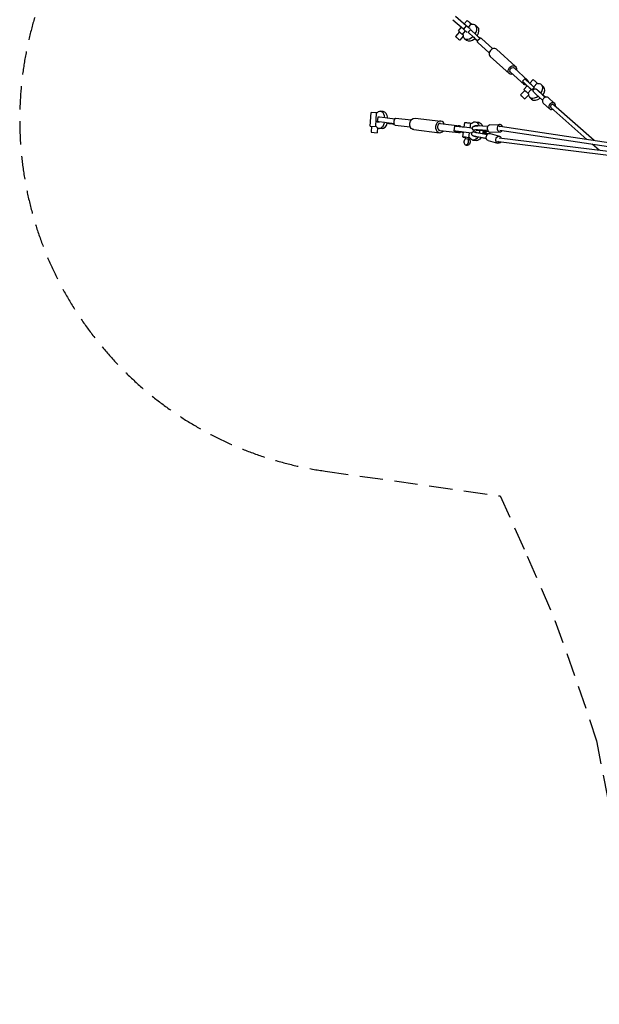
# Model space of a CAD drawing. Units: millimetres. Extents: x -23798 to 3803, y -15129 to 14065.
# Drawn here: x -23798 to -20649, y 5630 to 10981 of the extents above; entities that cross this region are included whole.
import ezdxf

# ---------------------------------------------------------------- set-up
doc = ezdxf.new("R2010")
doc.units = ezdxf.units.MM
doc.header["$LTSCALE"] = 20
doc.linetypes.add('HIDDEN', pattern=[9.525, 6.35, -3.175])
doc.layers.add('2d', color=230, linetype='Continuous')
doc.layers.add('CSA-Safetyzone', color=63, linetype='HIDDEN')

msp = doc.modelspace()

# ---------------------------------------------------------------- linework, layer by layer
at = {"layer": '2d', "linetype": 'Continuous'}
for p, q in [((-21387.5, 10928.9), (-21445.6, 10978.4)), ((-21371.4, 10948), (-21429.6, 10997.6)), ((-21382.8, 10957.9), (-21367, 10976.7)), ((-21414.7, 10920), (-21399, 10938.7)), ((-21392.5, 10901.1), (-21376.7, 10919.8)), ((-21371.4, 10948), (-21387.5, 10928.9)), ((-21387.5, 10928.9), (-21366.9, 10911.6)), ((-21350.8, 10930.7), (-21371.4, 10948)), ((-21348.5, 10926.2), (-21361.5, 10912.4)), ((-21360.5, 10939), (-21344.7, 10957.8)), ((-21341.2, 10954.8), (-21344.7, 10957.8)), ((-21323.8, 10904.1), (-21342.3, 10920.9)), ((-21321.8, 10950.6), (-21310.2, 10940.9)), ((-21409.2, 10915.3), (-21431, 10889.5)), ((-21388.1, 10890.5), (-21406.5, 10868.8)), ((-21392.5, 10901.1), (-21389, 10898.2)), ((-21381.5, 10879.4), (-21369.9, 10869.7)), ((-21355.3, 10907), (-21336.8, 10890.3)), ((-21312.3, 10865.9), (-21317.4, 10870.5)), ((-21312.1, 10867.2), (-21309.1, 10864.5)), ((-21307.7, 10868.5), (-21310.4, 10865.7)), ((-21310.4, 10865.7), (-21309.1, 10864.5)), ((-21297.3, 10879.6), (-21300, 10876.7)), ((-21296.1, 10878.3), (-21297.3, 10879.6)), ((-21289.2, 10879.1), (-21227.1, 10823)), ((-21309.3, 10856.9), (-21247.3, 10800.8)), ((-21207.4, 10820.3), (-21104.1, 10726.8)), ((-21242.6, 10781.4), (-21139.3, 10687.9)), ((-21111.6, 10718.5), (-21037.4, 10651.3)), ((-21131.7, 10696.2), (-21057.5, 10629.1)), ((-21054, 10659.8), (-21067, 10645.9)), ((-21029.3, 10637.7), (-21047.8, 10654.5)), ((-21027.1, 10635.7), (-21008.5, 10655.5)), ((-21053.9, 10596.5), (-21077, 10571.8)), ((-21060.3, 10639.4), (-21063.8, 10642.6)), ((-21060.8, 10640.6), (-21042.3, 10623.8)), ((-21047.6, 10627.1), (-21060.3, 10639.4)), ((-21059.2, 10601.5), (-21040.4, 10621.5)), ((-21037.4, 10581.4), (-21018.5, 10601.5)), ((-21002.9, 10613.1), (-21015.9, 10599.3)), ((-21015.9, 10599.3), (-21013.6, 10597.1)), ((-21005.4, 10615.5), (-20986.7, 10635.5)), ((-21000.6, 10610.9), (-21002.9, 10613.1)), ((-20991.4, 10603.4), (-20991.1, 10603.8)), ((-20983.2, 10632.3), (-20986.7, 10635.5)), ((-20962.9, 10626.6), (-20952.2, 10616.3)), ((-21033.4, 10571.4), (-21053.7, 10549.9)), ((-21037.4, 10581.4), (-21033.9, 10578.3)), ((-21027.4, 10559.7), (-21016.6, 10549.4)), ((-21005.8, 10587.5), (-21005.4, 10587.9)), ((-20957.1, 10543.3), (-20993.7, 10576.4)), ((-20942.3, 10559.6), (-20979, 10592.8)), ((-20949, 10565.7), (-20974.4, 10588.7)), ((-20949, 10565.9), (-20943.6, 10560.9)), ((-20943.6, 10560.9), (-20949, 10565.7)), ((-20926.2, 10557.1), (-20891.9, 10525.9)), ((-20953.1, 10527.5), (-20918.8, 10496.3)), ((-20716, 10330.4), (-20912.3, 10503.2)), ((-20677.7, 10324.6), (-20898.4, 10518.9)), ((-21893.7, 10402.9), (-21888.8, 10476.8)), ((-21856.2, 10474.7), (-21888.8, 10476.8)), ((-21860.6, 10475), (-21865.5, 10401)), ((-21852.9, 10451.9), (-21856.3, 10426.1)), ((-21811.9, 10447.1), (-21843.5, 10450.9)), ((-21823.2, 10481.9), (-21838.7, 10482.9)), ((-21753.6, 10445.6), (-21671.4, 10435.8)), ((-21650, 10445.9), (-21509.4, 10429.2)), ((-21893.7, 10402.9), (-21861.1, 10400.7)), ((-21886.5, 10402.4), (-21888.7, 10368.7)), ((-21854.9, 10394.1), (-21856.7, 10366.5)), ((-21815.2, 10421.3), (-21846.8, 10425.1)), ((-21829.4, 10389.2), (-21844.9, 10390.2)), ((-21772.5, 10415), (-21767.9, 10414.5)), ((-21762.1, 10414.6), (-21768.4, 10415.3)), ((-21758.1, 10407.9), (-21675.9, 10398.1)), ((-21657.5, 10383.3), (-21516.8, 10366.6)), ((-21510.9, 10416.7), (-21408.8, 10404.6)), ((-21435.4, 10402.2), (-21438.7, 10376.4)), ((-21394.4, 10397.4), (-21426, 10401.2)), ((-21383.5, 10396.1), (-21380, 10422.6)), ((-21348.5, 10418.7), (-21352, 10392.1)), ((-21348.5, 10418.7), (-21341.9, 10417.9)), ((-21322.4, 10425.7), (-21304.2, 10423.2)), ((-21256.3, 10379.4), (-21310.6, 10382)), ((-21255.1, 10400.6), (-21308.5, 10403.2)), ((-21254.9, 10401.1), (-21308.2, 10403.7)), ((-21243.6, 10409), (-21189.6, 10411)), ((-21187.3, 10401.4), (-19946.8, 10214.4)), ((-21888.7, 10368.7), (-21856.7, 10366.5)), ((-21515.4, 10379), (-21413.3, 10366.9)), ((-21429.9, 10375.1), (-21423.6, 10374.3)), ((-21397.7, 10371.7), (-21429.3, 10375.4)), ((-21423.6, 10374.3), (-21401.8, 10371.4)), ((-21390.3, 10343.4), (-21386.8, 10370)), ((-21376.9, 10341.7), (-21377.9, 10333.5)), ((-21363.8, 10331.7), (-21375.8, 10333.2)), ((-21354.4, 10330.5), (-21363.8, 10331.7)), ((-21355.3, 10366.2), (-21358.8, 10339.5)), ((-21352.2, 10338.8), (-21358.8, 10339.5)), ((-21351.2, 10337.2), (-21352.2, 10330.1)), ((-21331.7, 10372), (-21331.7, 10371.5)), ((-21330.8, 10380.1), (-21330.7, 10380.6)), ((-21262.6, 10334.7), (-21315.1, 10344.3)), ((-21262.4, 10334.2), (-21314.9, 10343.8)), ((-21258.9, 10355.6), (-21312.5, 10365.4)), ((-21307.3, 10366.2), (-21271.4, 10359.9)), ((-21305.8, 10380.1), (-21269.4, 10378.2)), ((-21270.1, 10359.9), (-21276.2, 10363.6)), ((-21264.8, 10360), (-21275.8, 10366.7)), ((-21263, 10376.6), (-21275.2, 10372.9)), ((-21268.4, 10377.9), (-21274.8, 10375.9)), ((-21271.4, 10359.9), (-21264.8, 10360)), ((-21269.4, 10378.2), (-21263, 10376.6)), ((-21265.7, 10366.1), (-21254.1, 10359.7)), ((-21265.1, 10371.2), (-21252.7, 10374.4)), ((-21254, 10359.8), (-21262.8, 10364.6)), ((-21258.9, 10355.6), (-21258.9, 10355.1)), ((-21258.1, 10355.6), (-21258.9, 10355.6)), ((-21256.3, 10379.4), (-21256.2, 10379.9)), ((-21255.6, 10379.2), (-21256.3, 10379.4)), ((-21242.6, 10362.4), (-21190.5, 10347.9)), ((-21242.1, 10369.1), (-21188.2, 10371)), ((-21193.9, 10339), (-19935.1, 10183.3)), ((-21189.7, 10380.5), (-19937.6, 10191.8)), ((-21374.1, 10299.7), (-21364.6, 10298.4)), ((-21335.7, 10326.6), (-21317.6, 10324.1)), ((-21253.4, 10323.9), (-21201.2, 10309.4)), ((-21197.1, 10318.2), (-19940.2, 10162.8)), ((-20649.4, 10271.7), (-20686.9, 10304.7))]:
    msp.add_line(p, q, dxfattribs=at)
at = {"layer": '2d', "linetype": 'Continuous', "extrusion": (7.21524e-15, 8.06357e-15, -1)}
msp.add_ellipse((-21349.1, 10961.6), major_axis=(-17.8, 15), ratio=0.003585, start_param=-1.824836, end_param=2.042684, dxfattribs=at)
at = {"layer": '2d', "linetype": 'Continuous'}
for centre, major_axis, ratio, start_param, end_param in [((-21396.9, 10905), (-17.8, 15), 0.003585, 0, 1.824836), ((-21323.3, 10902.6), (-25.1, 23.6), 0.015547, -0.701677, 0), ((-21351.6, 10915), (29.8, 35.6), 0.630938, -1.363868, 0.643241), ((-21340, 10905.3), (29.8, 35.6), 0.630938, -1.379154, 0), ((-21418.7, 10879.1), (-12.3, 10.3), 0.003585, 0, 0.682767), ((-21418.7, 10879.1), (12.3, -10.3), 0.003585, -2.458825, 0), ((-21351.6, 10915), (-29.8, -35.6), 0.630938, -0.652483, 1.352403), ((-21340, 10905.3), (-29.8, -35.6), 0.630938, 0, 1.329534), ((-21304.8, 10885.9), (-25.1, 23.6), 0.015547, -1.857127, -0.701678), ((-21299.2, 10868), (-10.1, -11.1), 0.763668, -0.909027, 0), ((-21299.2, 10868), (10.1, 11.1), 0.763668, 0, 0.851531), ((-21225, 10800.8), (17.6, 19.5), 0.763668, 0, 3.141593), ((-21028.9, 10636.2), (-25.1, 23.6), 0.015547, -0.701677, 0), ((-20991.5, 10639.5), (-17, 16), 0.015547, -1.843745, 0), ((-21010.3, 10619.4), (-25.1, 23.6), 0.015547, -1.857127, -0.701678), ((-20995.1, 10593.2), (32.2, 33.4), 0.645421, -1.320295, 0.668218), ((-20984.4, 10582.8), (32.2, 33.4), 0.645421, -1.310036, 0), ((-20995.1, 10593.2), (-32.2, -33.4), 0.645421, -0.627506, 1.341957), ((-20984.4, 10582.8), (-32.2, -33.4), 0.645421, 0, 1.352179), ((-20939.6, 10542.3), (13.5, 14.8), 0.814924, 0, 3.141593), ((-20905.3, 10511.1), (13.5, 14.8), 0.814924, -1.004332, 4.173364), ((-20905.3, 10511.1), (6.94, 7.88), 0.764144, 0.117221, 3.141593), ((-21841.8, 10436.6), (3.1, 46.4), 0.602821, -1.29571, 0.647862), ((-21806.3, 10445.8), (-46.6, 6), 0.007651, -0.646796, 0), ((-21826.3, 10435.5), (3.1, 46.4), 0.602821, -1.314788, 0), ((-21774.7, 10442.1), (-46.6, 6), 0.007651, -1.919401, -0.646796), ((-21841.8, 10436.6), (-3.1, -46.4), 0.602821, -0.647862, 1.267274), ((-21809.7, 10420.1), (-46.6, 6), 0.007651, -0.646796, 0.728813), ((-21826.3, 10435.5), (-3.1, -46.4), 0.602821, 0, 1.243706), ((-21778.1, 10416.3), (-46.6, 6), 0.007651, -1.919401, -0.646796), ((-21809.7, 10420.1), (46.6, -6), 0.007651, -1.380553, -0.646796), ((-21513.1, 10397.9), (-3.7, -31.3), 0.797995, -1.583491, 0.924717), ((-21513.1, 10397.9), (3.7, 31.3), 0.797995, -0.924717, 1.558101), ((-21513.1, 10397.9), (-2.2, -18.8), 0.797995, -1.583491, 0), ((-21513.1, 10397.9), (2.2, 18.8), 0.797995, 0, 1.558101), ((-21388.8, 10396.2), (-46.6, 6), 0.007651, -0.646796, 0), ((-21411, 10385.7), (2.2, 18.8), 0.797995, -0.771476, 0.771476), ((-21357.2, 10392.4), (-46.6, 6), 0.007651, -1.970199, -0.646796), ((-21297, 10376.3), (-33.8, 3.8), 0.135206, -1.139071, 0.518199), ((-21294.5, 10397.9), (-33.8, 3.8), 0.135206, -1.139071, -0.2049), ((-21242.9, 10389), (-0.7, 20), 0.737603, 0, 3.141593), ((-21188.9, 10391), (-0.7, 20), 0.737603, -1.151424, 4.016539), ((-21188.9, 10391), (1.6, 10.4), 0.801933, 0, 0.939731), ((-21392.1, 10370.4), (-46.6, 6), 0.007651, -0.646796, 0.625808), ((-21411, 10385.7), (-2.2, -18.8), 0.797995, -0.828234, 0.802843), ((-21392.1, 10370.4), (46.6, -6), 0.007651, -1.780285, -1.457745), ((-21360.5, 10366.6), (-46.6, 6), 0.007651, -1.971107, -0.646796), ((-21364, 10340), (-26.3, 3.4), 0.007651, -1.770051, 1.057551), ((-21365.1, 10331.8), (12.9, -1.7), 0.007651, -0.581434, 3.731345), ((-21297.9, 10368.2), (-22.9, 2.6), 0.143985, -0.293688, 1.163532), ((-21298.2, 10365.1), (22.9, -2.6), 0.143985, 0.300238, 0.782613), ((-21297.9, 10368.2), (22.9, -2.6), 0.143985, 0.300238, 0.772684), ((-21297, 10376.3), (33.8, -3.8), 0.135206, -1.021979, -0.323135), ((-21195.8, 10328.7), (-1.3, -10.4), 0.80377, -0.785432, 0)]:
    msp.add_ellipse(centre, major_axis=major_axis, ratio=ratio, start_param=start_param, end_param=end_param, dxfattribs=at)
at = {"layer": '2d', "linetype": 'Continuous', "extrusion": (-7.4547e-16, -1.2386e-15, -1)}
msp.add_ellipse((-21336.3, 10888.8), major_axis=(-25.1, 23.6), ratio=0.015547, start_param=-0.61781, end_param=0.701677, dxfattribs=at)
at = {"layer": '2d', "linetype": 'Continuous', "extrusion": (8.62766e-16, 4.72181e-16, -1)}
for centre in [(-21317.8, 10872), (-21023.3, 10605.6)]:
    msp.add_ellipse(centre, major_axis=(25.1, -23.6), ratio=0.015547, start_param=-2.439914, end_param=-1.284466, dxfattribs=at)
at = {"layer": '2d', "linetype": 'Continuous', "extrusion": (8.62778e-16, 4.72193e-16, -1)}
msp.add_ellipse((-21336.3, 10888.8), major_axis=(-25.1, 23.6), ratio=0.015547, start_param=-2.439916, end_param=-2.02014, dxfattribs=at)
at = {"layer": '2d', "linetype": 'Continuous', "extrusion": (4.37296e-16, 1.80729e-18, -1)}
for start_param, end_param in [(0.909027, 1.210843), (-4.304268, -4.002452)]:
    msp.add_ellipse((-21296.2, 10865.3), major_axis=(-10.1, -11.1), ratio=0.763666, start_param=start_param, end_param=end_param, dxfattribs=at)
at = {"layer": '2d', "linetype": 'Continuous', "extrusion": (4.4464e-16, 2.16181e-17, -1)}
msp.add_ellipse((-21121.7, 10707.3), major_axis=(-17.6, -19.5), ratio=0.763668, start_param=-0.962548, end_param=4.104141, dxfattribs=at)
at = {"layer": '2d', "linetype": 'Continuous', "extrusion": (4.34338e-16, 5.51724e-18, -1)}
msp.add_ellipse((-21121.7, 10707.3), major_axis=(-10.1, -11.1), ratio=0.763668, start_param=0, end_param=3.141593, dxfattribs=at)
at = {"layer": '2d', "linetype": 'Continuous', "extrusion": (4.25407e-16, -1.1918e-17, -1)}
msp.add_ellipse((-21047.5, 10640.2), major_axis=(10.1, 11.1), ratio=0.763668, start_param=-0.8114, end_param=0.8114, dxfattribs=at)
at = {"layer": '2d', "linetype": 'Continuous', "extrusion": (-1.3256e-15, -1.85235e-15, -1)}
msp.add_ellipse((-21041.9, 10622.3), major_axis=(-25.1, 23.6), ratio=0.015547, start_param=-0.525607, end_param=0.701677, dxfattribs=at)
at = {"layer": '2d', "linetype": 'Continuous', "extrusion": (4.23028e-16, -1.82403e-18, -1)}
msp.add_ellipse((-21047.5, 10640.2), major_axis=(-10.1, -11.1), ratio=0.763668, start_param=-0.860859, end_param=0.909027, dxfattribs=at)
at = {"layer": '2d', "linetype": 'Continuous', "extrusion": (6.36448e-16, 1.28871e-16, -1)}
msp.add_ellipse((-21042.2, 10585.5), major_axis=(-17, 16), ratio=0.015547, start_param=-0.812756, end_param=1.843745, dxfattribs=at)
at = {"layer": '2d', "linetype": 'Continuous', "extrusion": (3.37267e-16, -1.0989e-16, -1)}
msp.add_ellipse((-21042.2, 10585.5), major_axis=(-11.7, 11), ratio=0.015547, start_param=0, end_param=0.701677, dxfattribs=at)
at = {"layer": '2d', "linetype": 'Continuous', "extrusion": (6.76327e-16, 2.50786e-16, -1)}
msp.add_ellipse((-21041.9, 10622.3), major_axis=(-25.1, 23.6), ratio=0.015547, start_param=-1.6186, end_param=-1.351773, dxfattribs=at)
at = {"layer": '2d', "linetype": 'Continuous', "extrusion": (6.90909e-15, 7.20258e-15, -1)}
for centre, end_param in [((-20965.8, 10581.1), 0.687337), ((-20980.6, 10564.7), 0)]:
    msp.add_ellipse(centre, major_axis=(-25.2, 22.8), ratio=0.003585, start_param=-1.026157, end_param=end_param, dxfattribs=at)
at = {"layer": '2d', "linetype": 'Continuous', "extrusion": (1.10036e-14, 1.16433e-14, -1)}
msp.add_ellipse((-20965.8, 10581.1), major_axis=(-17.1, 15.5), ratio=0.003585, start_param=-1.049836, end_param=0.599641, dxfattribs=at)
at = {"layer": '2d', "linetype": 'Continuous', "extrusion": (9.10508e-16, 5.07269e-16, -1)}
for centre, start_param, end_param in [((-21065.4, 10560.8), -2.439915735410101, 3.843269571769485), ((-21042.2, 10585.5), -2.439916, -0.796551)]:
    msp.add_ellipse(centre, major_axis=(11.7, -11), ratio=0.015547, start_param=start_param, end_param=end_param, dxfattribs=at)
at = {"layer": '2d', "linetype": 'Continuous', "extrusion": (5.00394e-15, 4.98149e-15, -1)}
msp.add_ellipse((-20965.8, 10581.1), major_axis=(17.1, -15.5), ratio=0.003585, start_param=-0.899345, end_param=-0.186542, dxfattribs=at)
at = {"layer": '2d', "linetype": 'Continuous', "extrusion": (5.69194e-15, 5.78922e-15, -1)}
msp.add_ellipse((-20965.8, 10581.1), major_axis=(25.2, -22.8), ratio=0.003585, start_param=-1.134939, end_param=-0.347951, dxfattribs=at)
at = {"layer": '2d', "linetype": 'Continuous', "extrusion": (4.29901e-16, 1.03654e-17, -1)}
msp.add_ellipse((-21755.8, 10426.7), major_axis=(2.2, 18.8), ratio=0.797995, start_param=-0.797155, end_param=0, dxfattribs=at)
at = {"layer": '2d', "linetype": 'Continuous', "extrusion": (5.04324e-16, -8.28544e-18, -1)}
msp.add_ellipse((-21653.7, 10414.6), major_axis=(3.7, 31.3), ratio=0.797995, start_param=-1.558101, end_param=0, dxfattribs=at)
at = {"layer": '2d', "linetype": 'Continuous', "extrusion": (4.56399e-16, -1.89879e-18, -1)}
msp.add_ellipse((-21755.8, 10426.7), major_axis=(-2.2, -18.8), ratio=0.797995, start_param=0, end_param=0.828234, dxfattribs=at)
at = {"layer": '2d', "linetype": 'Continuous', "extrusion": (5.03981e-16, -7.55871e-18, -1)}
msp.add_ellipse((-21653.7, 10414.6), major_axis=(-3.7, -31.3), ratio=0.797995, start_param=0, end_param=1.583491, dxfattribs=at)
at = {"layer": '2d', "linetype": 'Continuous', "extrusion": (4.36818e-16, -2.79927e-17, -1)}
msp.add_ellipse((-21353.7, 10419.2), major_axis=(-26.3, 3.4), ratio=0.007651, start_param=0, end_param=1.770051, dxfattribs=at)
at = {"layer": '2d', "linetype": 'Continuous', "extrusion": (4.80827e-16, -5.0069e-18, -1)}
msp.add_ellipse((-21329, 10376.1), major_axis=(6.7, 49.5), ratio=0.602615, start_param=-0.65318, end_param=0.9104, dxfattribs=at)
at = {"layer": '2d', "linetype": 'Continuous', "extrusion": (4.57862e-16, -2.35458e-18, -1)}
msp.add_ellipse((-21310.9, 10373.7), major_axis=(6.7, 49.5), ratio=0.602615, start_param=0, end_param=0.871585, dxfattribs=at)
at = {"layer": '2d', "linetype": 'Continuous', "extrusion": (4.48603e-16, -1.59698e-18, -1)}
for centre, end_param in [((-21371.7, 10317.6), 2.54632), ((-21362.2, 10316.3), 0)]:
    msp.add_ellipse(centre, major_axis=(-2.4, -17.8), ratio=0.602615, start_param=-2.565494, end_param=end_param, dxfattribs=at)
at = {"layer": '2d', "linetype": 'Continuous', "extrusion": (3.85812e-16, -9.18165e-18, -1)}
msp.add_ellipse((-21329, 10376.1), major_axis=(-6.7, -49.5), ratio=0.602615, start_param=-0.915874, end_param=0.638835, dxfattribs=at)
at = {"layer": '2d', "linetype": 'Continuous', "extrusion": (4.58219e-16, 2.65099e-17, -1)}
for centre, end_param in [((-21300.3, 10346.6), -0.234322), ((-21297.9, 10368.2), 0.51511)]:
    msp.add_ellipse(centre, major_axis=(-33.8, 3.8), ratio=0.143985, start_param=-1.139853, end_param=end_param, dxfattribs=at)
at = {"layer": '2d', "linetype": 'Continuous', "extrusion": (4.50345e-16, 3.99645e-16, -1)}
msp.add_ellipse((-21297, 10376.3), major_axis=(-22.9, 2.6), ratio=0.135206, start_param=-0.301857, end_param=1.16275, dxfattribs=at)
at = {"layer": '2d', "linetype": 'Continuous', "extrusion": (3.85948e-16, -1.13281e-17, -1)}
msp.add_ellipse((-21310.9, 10373.7), major_axis=(-6.7, -49.5), ratio=0.602615, start_param=-0.894734, end_param=0, dxfattribs=at)
at = {"layer": '2d', "linetype": 'Continuous', "extrusion": (4.51935e-16, 8.40444e-18, -1)}
msp.add_ellipse((-21329, 10376.1), major_axis=(-6.7, -49.5), ratio=0.602615, start_param=-1.724823, end_param=-1.426215, dxfattribs=at)
at = {"layer": '2d', "linetype": 'Continuous', "extrusion": (4.53654e-16, -6.54792e-18, -1)}
msp.add_ellipse((-21310.9, 10373.7), major_axis=(-6.7, -49.5), ratio=0.602615, start_param=-1.745978, end_param=-1.423211, dxfattribs=at)
at = {"layer": '2d', "linetype": 'Continuous', "extrusion": (3.55623e-16, -4.37767e-16, -1)}
for centre, end_param in [((-21297, 10376.3), 0.768707), ((-21296.6, 10379.3), 0.774209)]:
    msp.add_ellipse(centre, major_axis=(22.9, -2.6), ratio=0.135206, start_param=0.299456, end_param=end_param, dxfattribs=at)
at = {"layer": '2d', "linetype": 'Continuous', "extrusion": (4.36014e-16, -1.63588e-16, -1)}
msp.add_ellipse((-21297.9, 10368.2), major_axis=(33.8, -3.8), ratio=0.143985, start_param=-1.021799, end_param=-0.323917, dxfattribs=at)
at = {"layer": '2d', "linetype": 'Continuous', "extrusion": (4.68512e-16, -7.81336e-18, -1)}
msp.add_ellipse((-21248, 10343.2), major_axis=(-5.4, -19.3), ratio=0.736165, start_param=0, end_param=3.141593, dxfattribs=at)
at = {"layer": '2d', "linetype": 'Continuous', "extrusion": (4.22257e-16, 2.87342e-17, -1)}
msp.add_ellipse((-21195.8, 10328.7), major_axis=(-5.4, -19.3), ratio=0.736165, start_param=-1.124561, end_param=4.046966, dxfattribs=at)
at = {"layer": '2d', "linetype": 'Continuous'}
for points, knots in [([(-21307.7, 10868.5), (-21307.6, 10868.7), (-21307.6, 10868.8), (-21307.2, 10869.8), (-21306.8, 10870.6), (-21305.8, 10872.1), (-21305.3, 10872.8), (-21304.1, 10874.1), (-21303.4, 10874.7), (-21302, 10875.7), (-21301.2, 10876.2), (-21300.2, 10876.6), (-21300.1, 10876.7), (-21300, 10876.7)], [4.780631, 4.780631, 4.780631, 4.780631, 5.160126, 5.160126, 7.740188, 7.740188, 10.320251, 10.320251, 12.900314, 12.900314, 15.480377, 15.480377, 15.859871, 15.859871, 15.859871, 15.859871]), ([(-21005.4, 10587.9), (-21005.5, 10587.9), (-21005.5, 10588), (-21005.6, 10588.1), (-21005.7, 10588.3), (-21006, 10588.5), (-21006.1, 10588.7), (-21006.4, 10589.1), (-21006.6, 10589.4), (-21007.1, 10590.3), (-21007.4, 10590.9), (-21007.9, 10592.4), (-21008.1, 10593.3), (-21008.2, 10595.2), (-21008.2, 10596.2), (-21007.8, 10598.1), (-21007.5, 10599), (-21006.6, 10600.6), (-21006.1, 10601.4), (-21004.8, 10602.7), (-21004.1, 10603.4), (-21002.4, 10604.4), (-21001.5, 10604.8), (-20999.7, 10605.4), (-20998.7, 10605.5), (-20996.8, 10605.5), (-20995.8, 10605.4), (-20994.4, 10605), (-20994, 10604.8), (-20993.1, 10604.5), (-20992.7, 10604.2), (-20992.2, 10603.9), (-20992.1, 10603.9), (-20991.8, 10603.7), (-20991.7, 10603.6), (-20991.5, 10603.5), (-20991.5, 10603.5), (-20991.4, 10603.4)], [32.855591, 32.855591, 32.855591, 32.855591, 33.118721, 33.118721, 33.677377, 33.677377, 34.291438, 34.291438, 35.327342, 35.327342, 37.332308, 37.332308, 40.112912, 40.112912, 43.007104, 43.007104, 45.907529, 45.907529, 48.556733, 48.556733, 51.460733, 51.460733, 54.361499, 54.361499, 57.262287, 57.262287, 60.16265, 60.16265, 61.596783, 61.596783, 62.990487, 62.990487, 63.463248, 63.463248, 63.938116, 63.938116, 64.218692, 64.218692, 64.218692, 64.218692]), ([(-21758.8, 10440.4), (-21759.5, 10439.7), (-21760.3, 10439), (-21761.8, 10437.3), (-21762.6, 10436.3), (-21763.9, 10434.1), (-21764.4, 10432.9), (-21765, 10431.2), (-21765.2, 10430.6), (-21765.5, 10429.4), (-21765.6, 10428.8), (-21765.7, 10427.6), (-21765.8, 10427), (-21765.8, 10425.7), (-21765.8, 10425.1), (-21765.7, 10423.2), (-21765.4, 10421.9), (-21764.7, 10419.5), (-21764.3, 10418.3), (-21763.2, 10416.3), (-21762.7, 10415.4), (-21762.1, 10414.6)], [43.978875, 43.978875, 43.978875, 43.978875, 47.01694, 47.01694, 50.635967, 50.635967, 54.254995, 54.254995, 56.064509, 56.064509, 57.874023, 57.874023, 59.683536, 59.683536, 61.49305, 61.49305, 65.112078, 65.112078, 68.731105, 68.731105, 71.76917, 71.76917, 71.76917, 71.76917]), ([(-21330.2, 10379.1), (-21330.7, 10379.3), (-21331.1, 10379.5), (-21332.9, 10380.4), (-21334.1, 10381.2), (-21336.2, 10383.2), (-21337, 10384.1), (-21338.1, 10386.1), (-21338.5, 10387), (-21338.9, 10388.9), (-21339.1, 10389.9), (-21339, 10391.3), (-21339, 10391.6), (-21338.9, 10393), (-21338.6, 10394), (-21337.9, 10395.8), (-21337.4, 10396.7), (-21336.3, 10398.2), (-21335.6, 10398.9), (-21334.2, 10400), (-21333.5, 10400.5), (-21332.1, 10401.2), (-21331.4, 10401.5), (-21329.9, 10402), (-21329.1, 10402.3), (-21327.2, 10402.7), (-21326.1, 10402.8), (-21323.4, 10403.1), (-21321.8, 10403.3), (-21318.5, 10403.4), (-21316.9, 10403.4), (-21313.7, 10403.4), (-21312, 10403.3), (-21309.7, 10403.2), (-21309.1, 10403.2), (-21308.5, 10403.2)], [15.154835, 15.154835, 15.154835, 15.154835, 17.924548, 17.924548, 24.862678, 24.862678, 29.303978, 29.303978, 32.605792, 32.605792, 35.831582, 35.831582, 36.953356, 36.953356, 40.17748, 40.17748, 43.379886, 43.379886, 46.597842, 46.597842, 49.84634, 49.84634, 53.260659, 53.260659, 57.333194, 57.333194, 63.141513, 63.141513, 70.348909, 70.348909, 76.588003, 76.588003, 82.284236, 82.284236, 84.310466, 84.310466, 84.310466, 84.310466]), ([(-21315.1, 10344.3), (-21316.8, 10344.6), (-21318.4, 10344.9), (-21321.4, 10345.6), (-21322.9, 10345.9), (-21325.7, 10346.6), (-21327, 10347), (-21329.5, 10347.7), (-21330.7, 10348.1), (-21333.1, 10349.1), (-21334.3, 10349.6), (-21336.7, 10350.9), (-21337.9, 10351.8), (-21339.9, 10353.8), (-21340.6, 10354.8), (-21341.6, 10356.7), (-21341.9, 10357.7), (-21342.3, 10359.7), (-21342.4, 10360.7), (-21342.4, 10361.9), (-21342.3, 10362.1), (-21342.2, 10362.9), (-21342.1, 10363.5), (-21341.7, 10365), (-21341.3, 10365.9), (-21340.3, 10367.6), (-21339.7, 10368.4), (-21338.4, 10369.7), (-21337.7, 10370.2), (-21336.3, 10371.1), (-21335.6, 10371.5), (-21334.1, 10372.1), (-21333.3, 10372.4), (-21331.9, 10372.8), (-21331.3, 10372.9), (-21330.6, 10373)], [0.002073, 0.002073, 0.002073, 0.002073, 5.457717, 5.457717, 10.945864, 10.945864, 16.563812, 16.563812, 22.453335, 22.453335, 29.010933, 29.010933, 35.730643, 35.730643, 40.03701, 40.03701, 43.386785, 43.386785, 46.653513, 46.653513, 47.309462, 47.309462, 49.282233, 49.282233, 52.53684, 52.53684, 55.786077, 55.786077, 59.067888, 59.067888, 62.463712, 62.463712, 66.319525, 66.319525, 69.661628, 69.661628, 69.661628, 69.661628])]:
    msp.add_open_spline(points, degree=3, knots=knots, dxfattribs=at)
msp.add_open_spline([(-21264, 10365.2), (-21263.6, 10365), (-21263.1, 10364.8), (-21262.7, 10364.5)], degree=3, dxfattribs=at)
at = {"layer": 'CSA-Safetyzone'}
msp.add_lwpolyline([(-15258, 10740), (-15467.2, 10740), (-16496.4, 10874.3), (-16794.5, 10931.2), (-17091.4, 11030.7), (-17448.4, 11157.2), (-17798.3, 11308.2), (-18125.2, 11455.1), (-18260.1, 12406.4, 0.61839), (-21535.7, 13500.1), (-23232.7, 11803, 0.61839), (-22139, 8527.4), (-21187.7, 8392.5), (-21040.8, 8065.6), (-20889.8, 7715.8), (-20763.3, 7358.8), (-20663.8, 7061.9), (-20606.9, 6763.8), (-20472.6, 5734.6), (-20472.6, 5525.4)], format="xyb", dxfattribs=at)

doc.saveas('drawing.dxf')
